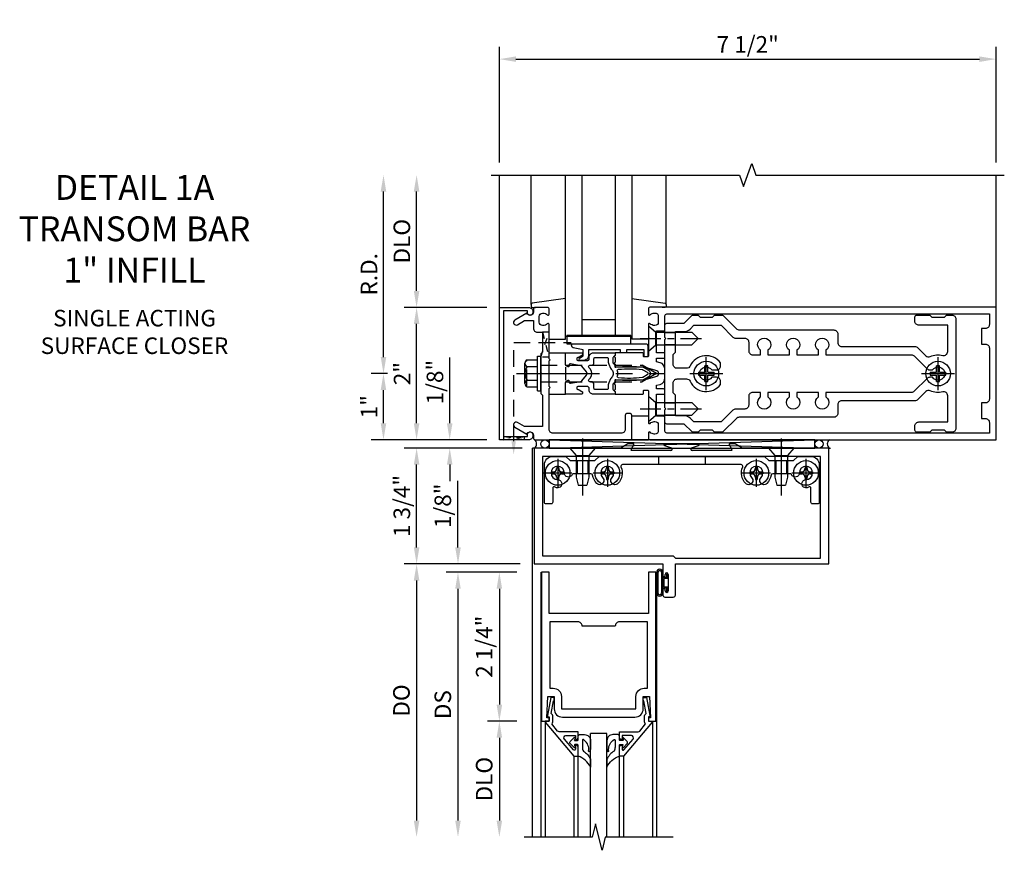
# Model space of a CAD drawing. Units: inches. Extents: x 0 to 177, y 0 to 113.
# Drawn here: x 36 to 51, y 93 to 106 of the extents above; entities that cross this region are included whole.
import ezdxf

# ---------------------------------------------------------------- set-up
doc = ezdxf.new("R2010")
doc.units = ezdxf.units.IN
doc.header["$MEASUREMENT"] = 0
doc.linetypes.add('CENTER', pattern=[2, 1.25, -0.25, 0.25, -0.25])
doc.linetypes.add('HIDDEN', pattern=[0.375, 0.25, -0.125])
doc.layers.get('0').update_dxf_attribs({"color": 4})
for name, color, linetype in [('CENTER', 1, 'CENTER'), ('DIME', 2, 'Continuous'), ('HIDDEN', 3, 'HIDDEN'), ('TEXT', 3, 'Continuous')]:
    doc.layers.add(name, color=color, linetype=linetype)
doc.styles.get("Standard").update_dxf_attribs({"font": 'arial.ttf'})
doc.dimstyles.new('EXT_ON-OFF', dxfattribs={"dimscale": 2, "dimtxt": 0.125, "dimasz": 0.125, "dimexe": 0.09, "dimexo": 0.1875, "dimgap": 0.05, "dimtad": 3, "dimdec": 5, "dimzin": 3, "dimdsep": 46, "dimlunit": 5, "dimtxsty": 'Standard', "dimcen": 0, "dimse2": 1, "dimadec": 0, "dimazin": 0, "dimtfac": 1, "dimtdec": 4, "dimtofl": 0, "dimtmove": 0, "dimatfit": 0, "dimfxl": 1, "dimfrac": 2, "dimtolj": 1, "dimtzin": 3, "dimarcsym": 0})
doc.dimstyles.new('EXT_ON-ON', dxfattribs={"dimscale": 2, "dimtxt": 0.125, "dimasz": 0.125, "dimexe": 0.09, "dimexo": 0.1875, "dimgap": 0.05, "dimtad": 3, "dimdec": 5, "dimzin": 3, "dimdsep": 46, "dimlunit": 5, "dimtxsty": 'Standard', "dimcen": 0, "dimadec": 0, "dimazin": 0, "dimtfac": 1, "dimtdec": 4, "dimtofl": 0, "dimtmove": 0, "dimatfit": 0, "dimfxl": 1, "dimfrac": 2, "dimtolj": 1, "dimtzin": 3, "dimarcsym": 0})
doc.dimstyles.get("Standard").update_dxf_attribs({"dimtxt": 0.25, "dimasz": 0.25, "dimexe": 0.188, "dimexo": 0.188, "dimgap": 0.094, "dimtad": 1, "dimdec": 5, "dimzin": 0, "dimdsep": 46, "dimlunit": 4, "dimtxsty": 'Standard', "dimcen": 0.0625, "dimclrd": 256, "dimclre": 256, "dimclrt": 256, "dimadec": 1, "dimazin": 2, "dimtfac": 1, "dimtdec": 5, "dimtofl": 0, "dimtmove": 0, "dimatfit": 3, "dimfxl": 1, "dimfrac": 2, "dimtolj": 1, "dimtzin": 0, "dimlwd": -1, "dimlwe": -1, "dimarcsym": 0})

# ---------------------------------------------------------------- blocks, each defined once
blk = doc.blocks.new('*D51')
at = {"layer": 'DIME', "transparency": 16777216}
for p, q in [((41.87, 100.406), (41.87, 102.906)), ((41.933, 100.156), (41.682, 100.156))]:
    blk.add_line(p, q, dxfattribs=at)
for points in [[(41.828, 102.906), (41.912, 102.906), (41.87, 103.156)], [(41.828, 100.406), (41.912, 100.406), (41.87, 100.156)]]:
    blk.add_solid(points, dxfattribs=at)
at = {"layer": 'DIME', "transparency": 16777216, "insert": (41.651, 101.656), "char_height": 0.25, "attachment_point": 5, "rotation": 90}
blk.add_mtext('\\A1;R.D.', dxfattribs=at)
blk = doc.blocks.new('*D52')
at = {"layer": 'DIME', "transparency": 16777216}
for p, q in [((42.37, 101.406), (42.37, 102.906)), ((43.432, 101.156), (42.182, 101.156))]:
    blk.add_line(p, q, dxfattribs=at)
for points in [[(42.328, 102.906), (42.412, 102.906), (42.37, 103.156)], [(42.328, 101.406), (42.412, 101.406), (42.37, 101.156)]]:
    blk.add_solid(points, dxfattribs=at)
at = {"layer": 'DIME', "transparency": 16777216, "insert": (42.147, 102.156), "char_height": 0.25, "attachment_point": 5, "rotation": 90}
blk.add_mtext('\\A1;DLO', dxfattribs=at)
blk = doc.blocks.new('*D53')
at = {"layer": 'DIME', "transparency": 16777216}
for p, q in [((43.432, 101.156), (42.182, 101.156)), ((42.37, 99.406), (42.37, 100.906)), ((43.432, 99.156), (42.182, 99.156))]:
    blk.add_line(p, q, dxfattribs=at)
for points in [[(42.328, 100.906), (42.412, 100.906), (42.37, 101.156)], [(42.328, 99.406), (42.412, 99.406), (42.37, 99.156)]]:
    blk.add_solid(points, dxfattribs=at)
at = {"layer": 'DIME', "transparency": 16777216, "insert": (42.151, 100.156), "char_height": 0.25, "attachment_point": 5, "rotation": 90}
blk.add_mtext('\\A1;2"', dxfattribs=at)
blk = doc.blocks.new('*D54')
at = {"layer": 'DIME', "transparency": 16777216}
for p, q in [((43.62, 103.344), (43.62, 105.094)), ((51.12, 103.344), (51.12, 105.094)), ((43.87, 104.906), (50.87, 104.906))]:
    blk.add_line(p, q, dxfattribs=at)
for points in [[(43.87, 104.947), (43.87, 104.864), (43.62, 104.906)], [(50.87, 104.947), (50.87, 104.864), (51.12, 104.906)]]:
    blk.add_solid(points, dxfattribs=at)
at = {"layer": 'DIME', "transparency": 16777216, "insert": (47.37, 105.129), "char_height": 0.25, "attachment_point": 5}
blk.add_mtext('\\A1;7 1/2"', dxfattribs=at)
blk = doc.blocks.new('B162310-M')
for p, q in [((-0.313, -0.25), (-0.313, 0)), ((0.313, 0), (0.313, -0.25))]:
    blk.add_line(p, q)
at = {"ltscale": 0.25}
blk.add_line((-0.1, 0), (0.1, 0), dxfattribs=at)
blk = doc.blocks.new('B027850-M')
blk.add_line((-0.3, 0.15), (-0.3, 0.4))
blk.add_lwpolyline([(0.314, 0.4), (0.242, -0.103, -0.373552), (0.223, -0.12), (0.2, -0.12, -0.414214), (0.18, -0.1), (0.18, -0.056)], format="xyb")
blk = doc.blocks.new('B178305')
blk.add_lwpolyline([(-0.235, -0.21), (-0.25, -0.225), (-0.25, -0.454), (-0.265, -0.469), (-0.25, -0.484), (-0.25, -0.742, -0.669376), (-0.276, -0.753, 0.199773), (-0.339, -0.726), (-0.35, -0.726, 0.414214), (-0.4, -0.776), (-0.4, -0.864, 0.414214), (-0.35, -0.914), (-0.339, -0.914, 0.199773), (-0.276, -0.887, -0.669376), (-0.25, -0.898), (-0.25, -0.98, -0.414214), (-0.27, -1), (-0.456, -1, -0.414214), (-0.486, -0.97), (-0.486, -0.93, 0.84909), (-0.583, -0.914), (-0.766, -0.809, -1), (-0.726, -0.739), (-0.621, -0.8), (-0.486, -0.8), (-0.486, -0.686, -0.414214), (-0.426, -0.626), (-0.35, -0.626), (-0.35, -0.325), (-0.375, -0.3), (-0.375, -0.015), (-0.36, 0), (-0.375, 0.015), (-0.375, 0.3), (-0.35, 0.325), (-0.35, 0.8), (-0.621, 0.8), (-0.726, 0.739, -1), (-0.766, 0.809), (-0.583, 0.914, 0.84909), (-0.486, 0.93), (-0.486, 0.97, -0.414214), (-0.456, 1), (1, 1), (1, 0.63, -0.414214), (0.97, 0.6), (0.93, 0.6, -0.414214), (0.9, 0.63), (0.9, 0.84, 0.414214), (0.84, 0.9), (-0.19, 0.9, 0.414214), (-0.25, 0.84), (-0.25, 0.225), (-0.235, 0.21), (-0.25, 0.195), (-0.25, -0.195)], format="xyb", close=True)
blk = doc.blocks.new('B128930')
for p, q in [((0, 0.192), (0.112, 0.095)), ((0, 0.192), (0, -0.192)), ((0.112, 0.095), (0.655, 0.095)), ((0.112, -0.095), (0.112, 0.095)), ((0.75, 0), (0.655, 0.095)), ((0, -0.192), (0.112, -0.095)), ((0.112, -0.095), (0.655, -0.095)), ((0.75, 0), (0.655, -0.095))]:
    blk.add_line(p, q)
at = {"layer": 'CENTER', "ltscale": 0.25}
blk.add_line((-0.125, 0), (0.875, 0), dxfattribs=at)
blk = doc.blocks.new('B128570H')
at = {"color": 1, "linetype": 'CENTER'}
for p, q in [((0, -0.25), (0, 0.25)), ((-0.25, 0), (0.25, 0))]:
    blk.add_line(p, q, dxfattribs=at)
for p, q in [((-0.118, 0.023), (-0.023, 0.023)), ((-0.023, 0.023), (-0.023, 0.118)), ((0.023, 0.023), (0.023, 0.118)), ((0.023, 0.023), (0.118, 0.023)), ((-0.118, -0.023), (-0.023, -0.023)), ((-0.023, -0.118), (-0.023, -0.023)), ((0.023, -0.118), (0.023, -0.023)), ((0.023, -0.023), (0.118, -0.023))]:
    blk.add_line(p, q)
blk.add_circle((0, 0), 0.186)
for start, end in [(168.9499, 191.0501), (78.9499, 101.0501), (348.9499, 11.0501), (258.9499, 281.0501)]:
    blk.add_arc((0, 0), 0.12, start, end)
blk = doc.blocks.new('B027857-M')
for p, q in [((-0.18, 0.4), (-0.18, 0.15)), ((0.18, 0.15), (0.18, 0.4))]:
    blk.add_line(p, q)
blk = doc.blocks.new('B027078')
for p, q in [((-0.174, 0.156), (-0.174, -0.156)), ((-0.154, 0.156), (-0.154, -0.156)), ((-0.1, 0.156), (-0.1, -0.156)), ((-0.08, 0.156), (-0.08, -0.156)), ((-0.021, 0.077), (-0.08, 0.077)), ((-0.062, -0.062), (-0.062, 0.062)), ((-0.006, 0.062), (-0.062, 0.062)), ((-0.021, 0.077), (-0.021, 0.135)), ((-0.006, 0.135), (-0.021, 0.135)), ((-0.006, 0.062), (-0.006, 0.135)), ((-0.08, -0.077), (-0.021, -0.077)), ((-0.062, -0.062), (-0.006, -0.062)), ((-0.021, -0.135), (-0.021, -0.077)), ((-0.021, -0.135), (-0.006, -0.135)), ((-0.006, -0.135), (-0.006, -0.062))]:
    blk.add_line(p, q)
for centre, radius, start, end in [((-0.127, 0.156), 0.047, 0, 180), ((-0.127, 0.156), 0.027, 0, 180), ((-0.127, -0.156), 0.047, 180, 0), ((-0.127, -0.156), 0.027, 180, 0)]:
    blk.add_arc(centre, radius, start, end)
blk = doc.blocks.new('*D55')
at = {"layer": 'DIME', "transparency": 16777216}
for p, q in [((43.963, 99.031), (42.182, 99.031)), ((42.37, 97.531), (42.37, 98.781)), ((43.932, 97.281), (42.182, 97.281))]:
    blk.add_line(p, q, dxfattribs=at)
for points in [[(42.328, 98.781), (42.412, 98.781), (42.37, 99.031)], [(42.328, 97.531), (42.412, 97.531), (42.37, 97.281)]]:
    blk.add_solid(points, dxfattribs=at)
at = {"layer": 'DIME', "transparency": 16777216, "insert": (42.147, 98.156), "char_height": 0.25, "attachment_point": 5, "rotation": 90}
blk.add_mtext('\\A1;1 3/4"', dxfattribs=at)
blk = doc.blocks.new('*D56')
at = {"layer": 'DIME', "transparency": 16777216}
for p, q in [((42.87, 99.406), (42.87, 100.399)), ((43.432, 99.156), (42.682, 99.156)), ((43.963, 99.031), (42.682, 99.031)), ((42.87, 98.781), (42.87, 98.531))]:
    blk.add_line(p, q, dxfattribs=at)
for points in [[(42.828, 99.406), (42.912, 99.406), (42.87, 99.156)], [(42.828, 98.781), (42.912, 98.781), (42.87, 99.031)]]:
    blk.add_solid(points, dxfattribs=at)
at = {"layer": 'DIME', "transparency": 16777216, "insert": (42.647, 100.027), "char_height": 0.25, "attachment_point": 5, "rotation": 90}
blk.add_mtext('\\A1;1/8"', dxfattribs=at)
blk = doc.blocks.new('B028400')
for p, q in [((-0.099, 0.015), (-0.099, -0.015)), ((-0.099, 0.015), (-0.065, 0.015)), ((-0.015, 0.099), (0.015, 0.099)), ((-0.015, 0.099), (-0.015, 0.065)), ((0.015, 0.099), (0.015, 0.065)), ((0.065, 0.015), (0.099, 0.015)), ((0.099, 0.015), (0.099, -0.015)), ((-0.099, -0.015), (-0.065, -0.015)), ((-0.015, -0.065), (-0.015, -0.099)), ((-0.015, -0.099), (0.015, -0.099)), ((0.015, -0.065), (0.015, -0.099)), ((0.065, -0.015), (0.099, -0.015))]:
    blk.add_line(p, q)
blk.add_circle((0, 0), 0.186)
for centre, start, end in [((-0.065, 0.065), 270, 0), ((0.065, 0.065), 180, 270), ((-0.065, -0.065), 0, 89.9999), ((0.065, -0.065), 90, 180)]:
    blk.add_arc(centre, 0.0498, start, end)
at = {"layer": 'CENTER'}
for p, q in [((0, 0.212), (0, -0.212)), ((-0.212, 0), (0.212, 0))]:
    blk.add_line(p, q, dxfattribs=at)
blk = doc.blocks.new('B450103')
blk.add_lwpolyline([(1.035, 1.304, -1), (0.947, 1.216, -0.16036), (0.884, 1.342, 0.371345), (0.859, 1.363), (0.598, 1.363, 0.290941), (0.575, 1.349, -0.801439), (0.456, 1.375, 2.411388), (0.356, 1.275, -1.36003), (0.32, 1.161, 0.605279), (0.281, 1.141), (0.281, 0.932, -0.414214), (0.256, 0.907), (0.181, 0.907, -0.414214), (0.156, 0.932), (0.156, 1.5, -0.414214), (0.281, 1.625), (0.481, 1.625), (0.543, 1.563), (0.919, 1.563), (0.981, 1.625), (3.481, 1.625), (3.543, 1.563), (3.919, 1.563), (3.981, 1.625), (4.181, 1.625, -0.414214), (4.306, 1.5), (4.306, 0.932, -0.414214), (4.281, 0.907), (4.206, 0.907, -0.414214), (4.181, 0.932), (4.181, 1.141, 0.605279), (4.142, 1.161, -1.36003), (4.106, 1.275, 2.411388), (4.006, 1.375, -0.801439), (3.887, 1.349, 0.290941), (3.865, 1.363), (3.603, 1.363, 0.371345), (3.579, 1.342, -0.16036), (3.515, 1.216, -1), (3.427, 1.304, 2.411388), (3.285, 1.304, -1), (3.197, 1.216, -0.308265), (3.15, 1.465, 0.540575), (3.127, 1.5), (1.335, 1.5, 0.540575), (1.312, 1.465, -0.308265), (1.265, 1.216, -1), (1.177, 1.304, 2.411388)], format="xyb", close=True)
at = {"layer": 'HIDDEN'}
for p, q in [((0.649, 1.563), (0.649, 1.363)), ((0.814, 1.563), (0.814, 1.363)), ((1.88, 1.625), (1.88, 1.5)), ((2.583, 1.625), (2.583, 1.5)), ((3.649, 1.563), (3.649, 1.363)), ((3.814, 1.563), (3.814, 1.363))]:
    blk.add_line(p, q, dxfattribs=at)
blk = doc.blocks.new('128345')
for p, q in [((0, 0.192), (0.112, 0.095)), ((0, 0.192), (0, -0.192)), ((0.112, 0.095), (0.437, 0.095)), ((0.112, -0.095), (0.112, 0.095)), ((0.437, 0.095), (0.562, 0.065)), ((0.562, -0.065), (0.562, 0.065)), ((0, -0.192), (0.112, -0.095)), ((0.112, -0.095), (0.437, -0.095)), ((0.437, -0.095), (0.562, -0.065))]:
    blk.add_line(p, q)
at = {"layer": 'CENTER'}
blk.add_line((-0.144, 0), (0.718, 0), dxfattribs=at)
blk = doc.blocks.new('B450506')
at = {"rotation": 270}
for p in [(0.731, 1.75), (3.731, 1.75)]:
    blk.add_blockref('128345', p, dxfattribs=at)
for name, p in [('B028400', (0.356, 1.375)), ('B450103', (0, 0)), ('B028400', (1.106, 1.375)), ('B028400', (3.356, 1.375)), ('B028400', (4.106, 1.375))]:
    blk.add_blockref(name, p)
blk = doc.blocks.new('B450020')
for p, q in [((1.417, 1.813), (1.308, 1.75)), ((1.503, 1.813), (1.417, 1.813)), ((1.464, 1.731), (1.507, 1.806)), ((1.967, 1.79), (2.074, 1.755)), ((2.48, 1.813), (1.971, 1.813)), ((2.481, 1.813), (1.972, 1.813)), ((2.378, 1.755), (2.485, 1.79)), ((2.945, 1.806), (2.988, 1.731)), ((3.035, 1.813), (2.949, 1.813)), ((3.144, 1.75), (3.035, 1.813)), ((1.308, 1.75), (0, 1.75)), ((0, 1.75), (0, 0)), ((2.067, 1.716), (1.473, 1.716)), ((2.979, 1.716), (2.385, 1.716)), ((4.452, 1.75), (3.144, 1.75)), ((4.452, 0), (4.452, 1.75)), ((0.125, 1.625), (0.125, 0.125)), ((4.327, 1.625), (0.125, 1.625)), ((4.327, 0.09), (4.327, 1.625)), ((0, 0), (1.945, 0)), ((0.125, 0.125), (2.098, 0.125)), ((1.945, 0), (1.945, -0.175)), ((2.098, 0.125), (2.133, 0.09)), ((2.133, 0.09), (4.327, 0.09)), ((2.133, -0.469), (2.133, 0)), ((2.133, 0), (4.452, 0)), ((1.979, -0.175), (1.979, -0.157)), ((2.025, -0.157), (2.025, -0.407)), ((1.945, -0.389), (1.945, -0.469)), ((1.979, -0.407), (1.979, -0.389)), ((1.976, -0.5), (2.102, -0.5))]:
    blk.add_line(p, q)
for centre, radius, start, end in [((1.503, 1.808), 0.005, 330, 90), ((1.971, 1.801), 0.012, 90, 252), ((2.481, 1.801), 0.012, 288, 90), ((2.949, 1.808), 0.005, 90, 210), ((1.473, 1.726), 0.01, 150, 270), ((2.067, 1.736), 0.02, 270, 72), ((2.385, 1.736), 0.02, 108, 270), ((2.979, 1.726), 0.01, 270, 30), ((2.002, -0.157), 0.023, 0, 180), ((1.962, -0.175), 0.017, 180, 0), ((1.962, -0.389), 0.017, 0, 180), ((2.002, -0.407), 0.023, 180, 0), ((1.976, -0.469), 0.031, 180, 270), ((2.102, -0.469), 0.031, 270, 360)]:
    blk.add_arc(centre, radius, start, end)
blk = doc.blocks.new('*D57')
at = {"layer": 'DIME', "ltscale": 0.25, "transparency": 16777216}
for p, q in [((41.933, 100.156), (41.682, 100.156)), ((41.87, 99.406), (41.87, 99.906)), ((43.432, 99.156), (41.682, 99.156))]:
    blk.add_line(p, q, dxfattribs=at)
for points in [[(41.828, 99.906), (41.912, 99.906), (41.87, 100.156)], [(41.828, 99.406), (41.912, 99.406), (41.87, 99.156)]]:
    blk.add_solid(points, dxfattribs=at)
at = {"layer": 'DIME', "ltscale": 0.25, "transparency": 16777216, "insert": (41.651, 99.656), "char_height": 0.25, "attachment_point": 5, "rotation": 90}
blk.add_mtext('\\A1;1"', dxfattribs=at)
blk = doc.blocks.new('*D80')
at = {"layer": 'DIME', "color": 0, "lineweight": -2, "transparency": 16777216}
for p, q in [((-1.125, 0.25), (-1.125, 1.255)), ((-0.375, 0), (-1.305, 0)), ((-0.237, -0.125), (-1.305, -0.125)), ((-1.125, -0.375), (-1.125, -0.625))]:
    blk.add_line(p, q, dxfattribs=at)
at = {"layer": 'DIME', "color": 0, "transparency": 16777216}
for points in [[(-1.167, 0.25), (-1.083, 0.25), (-1.125, 0)], [(-1.167, -0.375), (-1.083, -0.375), (-1.125, -0.125)]]:
    blk.add_solid(points, dxfattribs=at)
at = {"layer": 'DIME', "color": 0, "transparency": 16777216, "insert": (-1.354, 0.878), "char_height": 0.25, "attachment_point": 5, "rotation": 90}
blk.add_mtext('\\A1;1/8"', dxfattribs=at)
blk = doc.blocks.new('*D81')
at = {"layer": 'DIME', "color": 0, "lineweight": -2, "transparency": 16777216}
for p, q in [((-0.237, -2.375), (-0.68, -2.375)), ((-0.5, -2.625), (-0.5, -3.875))]:
    blk.add_line(p, q, dxfattribs=at)
at = {"layer": 'DIME', "color": 0, "transparency": 16777216}
for points in [[(-0.542, -2.625), (-0.458, -2.625), (-0.5, -2.375)], [(-0.542, -3.875), (-0.458, -3.875), (-0.5, -4.125)]]:
    blk.add_solid(points, dxfattribs=at)
at = {"layer": 'DIME', "color": 0, "transparency": 16777216, "insert": (-0.729, -3.25), "char_height": 0.25, "attachment_point": 5, "rotation": 90}
blk.add_mtext('\\A1;DLO', dxfattribs=at)
blk = doc.blocks.new('*D82')
at = {"layer": 'DIME', "color": 0, "lineweight": -2, "transparency": 16777216}
for p, q in [((-0.237, -0.125), (-0.68, -0.125)), ((-0.5, -0.375), (-0.5, -2.125)), ((-0.237, -2.375), (-0.68, -2.375))]:
    blk.add_line(p, q, dxfattribs=at)
at = {"layer": 'DIME', "color": 0, "transparency": 16777216}
for points in [[(-0.542, -0.375), (-0.458, -0.375), (-0.5, -0.125)], [(-0.542, -2.125), (-0.458, -2.125), (-0.5, -2.375)]]:
    blk.add_solid(points, dxfattribs=at)
at = {"layer": 'DIME', "color": 0, "transparency": 16777216, "insert": (-0.729, -1.25), "char_height": 0.25, "attachment_point": 5, "rotation": 90}
blk.add_mtext('\\A1;2 1/4"', dxfattribs=at)
blk = doc.blocks.new('*D83')
at = {"layer": 'DIME', "color": 0, "lineweight": -2, "transparency": 16777216}
for p, q in [((-0.237, -0.125), (-1.305, -0.125)), ((-1.125, -0.375), (-1.125, -3.875))]:
    blk.add_line(p, q, dxfattribs=at)
at = {"layer": 'DIME', "color": 0, "transparency": 16777216}
for points in [[(-1.167, -0.375), (-1.083, -0.375), (-1.125, -0.125)], [(-1.167, -3.875), (-1.083, -3.875), (-1.125, -4.125)]]:
    blk.add_solid(points, dxfattribs=at)
at = {"layer": 'DIME', "color": 0, "transparency": 16777216, "insert": (-1.354, -2.125), "char_height": 0.25, "attachment_point": 5, "rotation": 90}
blk.add_mtext('\\A1;DS', dxfattribs=at)
blk = doc.blocks.new('*D84')
at = {"layer": 'DIME', "color": 0, "lineweight": -2, "transparency": 16777216}
for p, q in [((-0.375, 0), (-1.93, 0)), ((-1.75, -0.25), (-1.75, -3.875))]:
    blk.add_line(p, q, dxfattribs=at)
at = {"layer": 'DIME', "color": 0, "transparency": 16777216}
for points in [[(-1.792, -0.25), (-1.708, -0.25), (-1.75, 0)], [(-1.792, -3.875), (-1.708, -3.875), (-1.75, -4.125)]]:
    blk.add_solid(points, dxfattribs=at)
at = {"layer": 'DIME', "color": 0, "transparency": 16777216, "insert": (-1.979, -2.062), "char_height": 0.25, "attachment_point": 5, "rotation": 90}
blk.add_mtext('\\A1;DO', dxfattribs=at)
blk = doc.blocks.new('B200020')
for points in [[(1.75, -0.75), (0.25, -0.75), (0.25, -0.125), (0.138, -0.125), (0.138, -2.375), (0.25, -2.375), (0.25, -2.325), (0.218, -2.325), (0.234, -2.001), (0.328, -2.001), (0.328, -2.188, 0.414214), (0.453, -2.313), (1.547, -2.313, 0.414214), (1.672, -2.188), (1.672, -2.001), (1.766, -2.001), (1.782, -2.325), (1.75, -2.325), (1.75, -2.375), (1.862, -2.375), (1.862, -0.125), (1.75, -0.125)], [(1.25, -0.937), (0.75, -0.937, 0.414214), (0.688, -0.875), (0.263, -0.875), (0.263, -1.876), (0.312, -1.876, -0.414214), (0.437, -2.001), (0.437, -2.188), (1.563, -2.188), (1.563, -2.001, -0.414214), (1.688, -1.876), (1.737, -1.876), (1.737, -0.875), (1.312, -0.875, 0.414214)]]:
    blk.add_lwpolyline(points, format="xyb", close=True)
blk = doc.blocks.new('B200041')
blk.add_lwpolyline([(0.068, -0.306), (0.07, -0.306, -0.414214), (0.078, -0.314), (0.078, -0.348, -0.414214), (0.07, -0.356), (0.026, -0.356), (-0.023, -0.084), (-0.023, -0.064), (0, -0.067), (0, 0), (-0.053, 0, -0.63707), (-0.059, 0.013), (0.375, 0.53), (0.438, 0.53), (0.438, 0.393, -0.414214), (0.406, 0.361), (0.398, 0.361), (0.398, 0.424, 0.700208), (0.37, 0.434), (0.232, 0.27, 0.63707), (0.256, 0.217), (0.398, 0.217), (0.398, 0.277), (0.406, 0.277, -0.414214), (0.438, 0.245), (0.438, 0.159), (0.154, 0.159, 0.221695), (0.13, 0.148), (0.041, 0.041, -0.202003), (0.058, 0), (0.058, -0.068, -0.243549), (0.033, -0.115)], format="xyb", close=True)
blk = doc.blocks.new('B027563-M5')
blk.add_lwpolyline([(0.237, -0.033), (0.237, 0.073, -0.122769), (0.252, 0.132, 0.135651), (0.36, 0.257), (0.36, 0.377, -0.214709), (0.172, 0.211), (0.172, 0.044, -0.427379), (0.162, 0.034), (0.126, 0.034, -0.601007), (0.118, 0.049), (0.129, 0.069, 0.919964), (0.112, 0.08), (0.053, 0.018, 0.417539), (0.053, -0.01), (0.113, -0.073, 0.902954), (0.129, -0.061), (0.117, -0.041, -0.588539), (0.126, -0.026), (0.162, -0.026, -0.437855), (0.172, -0.037), (0.172, -0.095, 0.414168), (0.192, -0.115), (0.27, -0.115, 0.415817), (0.36, -0.025), (0.359, 0.077, 0.075933), (0.352, 0.134, 0.99043), (0.332, 0.132), (0.334, 0.108, -0.262094), (0.252, -0.042, -0.564899), (0.237, -0.033, -0.564899)], format="xyb")
blk = doc.blocks.new('S200GT01')
for p, q in [((-0.061, -0.008), (-0.061, -1.75)), ((1.561, -0.008), (1.561, -1.75)), ((0.625, -1.75), (0.625, -0.188)), ((0.875, -0.188), (0.625, -0.188)), ((0.875, -1.75), (0.875, -0.188)), ((0.375, -0.53), (0.375, -1.75)), ((0.438, -1.75), (0.438, -0.53)), ((1.062, -1.75), (1.062, -0.53)), ((1.125, -0.53), (1.125, -1.75))]:
    blk.add_line(p, q)
at = {"extrusion": (0, 0, -1), "zscale": -1, "rotation": 180}
for name, p in [('B200041', (0, 0)), ('B027563-M5', (-0.266, -0.318))]:
    blk.add_blockref(name, p, dxfattribs=at)
at = {"rotation": 180}
for name, p in [('B200041', (1.5, 0)), ('B027563-M5', (1.234, -0.318))]:
    blk.add_blockref(name, p, dxfattribs=at)
blk = doc.blocks.new('B178015')
for points in [[(1.631, -0.876, -0.198912), (1.609, -0.885), (1.5, -0.885), (1.47, -0.855), (1.28, -0.855), (1.25, -0.885), (1.177, -0.885, -0.198912), (1.156, -0.876), (1.041, -0.761), (0.78, -0.761, -0.414214), (0.75, -0.731), (0.75, -0.546), (0.765, -0.531), (0.75, -0.516), (0.75, 0.516), (0.765, 0.531), (0.75, 0.546), (0.75, 0.731, -0.414214), (0.78, 0.761), (1.041, 0.761), (1.156, 0.876, -0.198912), (1.177, 0.885), (1.25, 0.885), (1.28, 0.855), (1.47, 0.855), (1.5, 0.885), (1.609, 0.885, -0.198912), (1.631, 0.876), (1.829, 0.678, 0.198912), (1.872, 0.66), (3.3, 0.66, -0.414214), (3.36, 0.6), (3.36, 0.47, 0.414214), (3.42, 0.41), (4.524, 0.41, -0.198912), (4.567, 0.392), (4.688, 0.271, 0.314012), (4.756, 0.259, -0.171809), (4.945, 0.276, 0.489155), (5.02, 0.334), (5.02, 0.73), (4.585, 0.73, -0.414214), (4.525, 0.79), (4.525, 0.855, -0.414214), (4.555, 0.885), (4.75, 0.885), (4.78, 0.855), (4.97, 0.855), (5, 0.885), (5.085, 0.885, -0.414214), (5.145, 0.825), (5.145, -0.825, -0.414214), (5.085, -0.885), (5, -0.885), (4.97, -0.855), (4.78, -0.855), (4.75, -0.885), (4.555, -0.885, -0.414214), (4.525, -0.855), (4.525, -0.79, -0.414214), (4.585, -0.73), (5.02, -0.73), (5.02, -0.334, 0.489155), (4.945, -0.276, -0.171809), (4.756, -0.259, 0.314012), (4.688, -0.271), (4.567, -0.392, -0.198912), (4.524, -0.41), (3.42, -0.41, 0.414214), (3.36, -0.47), (3.36, -0.6, -0.414214), (3.3, -0.66), (1.872, -0.66, 0.198912), (1.829, -0.678)], [(4.71, 0.073, 0.198912), (4.752, 0.055), (4.791, 0.055, -3.356627), (4.791, -0.055), (4.752, -0.055, 0.198912), (4.71, -0.073), (4.515, -0.267, -0.198912), (4.473, -0.285), (3.18, -0.285), (3.18, -0.353, -3.356627), (3.07, -0.353), (3.07, -0.285), (2.742, -0.285), (2.742, -0.353, -3.356627), (2.632, -0.353), (2.632, -0.285), (2.305, -0.285), (2.305, -0.353, -3.356627), (2.195, -0.353), (2.195, -0.285), (2.075, -0.285, 0.414214), (2.015, -0.345), (2.015, -0.475, -0.414214), (1.955, -0.535), (1.82, -0.535, 0.198912), (1.777, -0.553), (1.6, -0.73), (1.187, -0.73), (1.13, -0.673, 0.198912), (1.041, -0.636), (0.91, -0.636), (0.91, -0.325), (0.875, -0.29), (0.875, -0.14, -0.414214), (0.935, -0.08), (1.076, -0.08, -0.290987), (1.131, -0.115, 0.563903), (1.59, -0.163), (1.59, -0.115, 0.414214), (1.53, -0.055), (1.459, -0.055, -3.356627), (1.459, 0.055), (1.53, 0.055, 0.414214), (1.59, 0.115), (1.59, 0.163, 0.563903), (1.131, 0.115, -0.290987), (1.076, 0.08), (0.935, 0.08, -0.414214), (0.875, 0.14), (0.875, 0.29), (0.91, 0.325), (0.91, 0.636), (1.041, 0.636, 0.198912), (1.13, 0.673), (1.187, 0.73), (1.6, 0.73), (1.777, 0.553, 0.198912), (1.82, 0.535), (1.955, 0.535, -0.414214), (2.015, 0.475), (2.015, 0.345, 0.414214), (2.075, 0.285), (2.195, 0.285), (2.195, 0.353, -3.356627), (2.305, 0.353), (2.305, 0.285), (2.632, 0.285), (2.632, 0.353, -3.356627), (2.742, 0.353), (2.742, 0.285), (3.07, 0.285), (3.07, 0.353, -3.356627), (3.18, 0.353), (3.18, 0.285), (4.473, 0.285, -0.198912), (4.515, 0.267)]]:
    blk.add_lwpolyline(points, format="xyb", close=True)
blk = doc.blocks.new('B178304')
at = {"layer": 'HIDDEN'}
for p, q in [((1.5, 0.62225), (1.66, 0.62225)), ((1.5, 0.44025), (1.66, 0.44025)), ((1.5, -0.44025), (1.66, -0.44025)), ((1.5, -0.62225), (1.66, -0.62225))]:
    blk.add_line(p, q, dxfattribs=at)
blk.add_blockref('B178015', (0.75, 0))
blk = doc.blocks.new('B178006')
blk.add_lwpolyline([(-0.95, -0.94), (0.95, -0.94), (0.95, -0.576), (0.92, -0.576, -1), (0.92, -0.496), (0.94, -0.496, -0.414214), (1, -0.556), (1, -1), (-1, -1), (-1, -0.556, -0.414214), (-0.94, -0.496), (-0.92, -0.496, -1), (-0.92, -0.576), (-0.95, -0.576)], format="xyb", close=True)
blk = doc.blocks.new('B128960')
for p, q in [((-0.24, -0.153), (-0.24, 0.156)), ((-0.205, 0.206), (-0.05, 0.206)), ((-0.05, -0.26), (-0.05, 0.26)), ((-0.05, 0.26), (0, 0.26)), ((0, -0.26), (0, 0.26)), ((-0.205, 0.105), (-0.05, 0.105)), ((-0.205, -0.101), (-0.05, -0.101)), ((-0.205, -0.203), (-0.05, -0.203)), ((-0.05, -0.26), (0, -0.26))]:
    blk.add_line(p, q)
for centre, radius, start, end in [((-0.186, 0.155), 0.0543, 110.9107, 249.0893), ((-0.071, 0.002), 0.169, 142.5556, 217.4444), ((-0.186, -0.152), 0.0543, 110.9107, 249.0893)]:
    blk.add_arc(centre, radius, start, end)
at = {"layer": 'CENTER'}
blk.add_line((-0.365, 0), (1.875, 0), dxfattribs=at)
at = {"layer": 'HIDDEN'}
for p, q in [((-0.228, 0.19), (-0.209, 0.19)), ((-0.209, -0.187), (-0.209, 0.19)), ((0, 0.125), (1.533, 0.125)), ((1.75, 0), (1.533, 0.125)), ((1.75, 0), (1.533, -0.125)), ((0, -0.125), (1.533, -0.125)), ((-0.228, -0.187), (-0.209, -0.187))]:
    blk.add_line(p, q, dxfattribs=at)
blk = doc.blocks.new('B171300')
for points in [[(0.75, 0.285, -0.198912), (0.747, 0.277), (0.721, 0.251, 0.198912), (0.715, 0.237), (0.715, 0.163, 0.198912), (0.721, 0.149), (0.741, 0.129, -0.198912), (0.744, 0.121), (0.744, 0.106, 0.453546), (0.757, 0.094, -0.066292), (1.173, 0.094), (1.251, 0.05, -0.57735), (1.251, -0.05), (1.173, -0.094, -0.066292), (0.757, -0.094, 0.453546), (0.744, -0.106), (0.744, -0.121, -0.198912), (0.741, -0.129), (0.721, -0.149, 0.198912), (0.715, -0.163), (0.715, -0.237, 0.198912), (0.721, -0.251), (0.747, -0.277, -0.198912), (0.75, -0.285), (0.75, -0.301, -0.414214), (0.738, -0.313), (0.42, -0.313, -0.414214), (0.357, -0.25), (0.357, -0.226, 0.414214), (0.326, -0.195), (0.19, -0.195, 0.414214), (0.17, -0.215), (0.17, -0.223, 0.414214), (0.19, -0.243), (0.193, -0.243, -0.131652), (0.203, -0.246), (0.247, -0.271, -0.267949), (0.257, -0.288), (0.257, -0.293, -0.414214), (0.237, -0.313), (0.012, -0.313, -0.414214), (0, -0.301), (0, -0.133, -0.267949), (0.01, -0.116), (0.038, -0.1, -0.57735), (0.05, -0.106), (0.05, -0.127, 0.466308), (0.073, -0.146), (0.232, -0.118, 0.176327), (0.243, -0.112), (0.316, -0.025, 0.36397), (0.316, 0.025), (0.243, 0.112, 0.176327), (0.232, 0.118), (0.073, 0.146, 0.466308), (0.05, 0.127), (0.05, 0.106, -0.57735), (0.038, 0.1), (0.01, 0.116, -0.267949), (0, 0.133), (0, 0.301, -0.414214), (0.012, 0.313), (0.237, 0.313, -0.414214), (0.257, 0.293), (0.257, 0.288, -0.267949), (0.247, 0.271), (0.203, 0.246, -0.131652), (0.193, 0.243), (0.19, 0.243, 0.414214), (0.17, 0.223), (0.17, 0.215, 0.414214), (0.19, 0.195), (0.326, 0.195, 0.414214), (0.357, 0.226), (0.357, 0.25, -0.414214), (0.42, 0.313), (0.738, 0.313, -0.414214), (0.75, 0.301)], [(0.624, 0.242, -0.414214), (0.644, 0.222), (0.644, 0.173, 0.109518), (0.652, 0.14), (0.679, 0.08, 0.092094), (0.696, 0.057, -0.424958), (0.696, -0.057, 0.092094), (0.679, -0.08), (0.652, -0.14, 0.109518), (0.644, -0.173), (0.644, -0.222, -0.414214), (0.624, -0.242), (0.448, -0.242, -0.414214), (0.428, -0.222), (0.428, -0.164, 0.414214), (0.388, -0.124), (0.367, -0.124, -0.63707), (0.352, -0.092), (0.37, -0.071, 0.36397), (0.37, 0.071), (0.352, 0.092, -0.63707), (0.367, 0.124), (0.388, 0.124, 0.414214), (0.428, 0.164), (0.428, 0.222, -0.414214), (0.448, 0.242)], [(0.799, 0.064, -0.058411), (1.158, 0.061, -0.099915), (1.165, 0.058), (1.233, 0.019, -0.57735), (1.233, -0.019), (1.165, -0.058, -0.099915), (1.158, -0.061, -0.058411), (0.799, -0.064, -0.506706), (0.783, -0.036, 0.20965), (0.783, 0.036, -0.506706)]]:
    blk.add_lwpolyline(points, format="xyb", close=True)
blk = doc.blocks.new('B178072')
for points in [[(-0.415, 0.5), (-0.263, 0.5, -0.414214), (-0.253, 0.49), (-0.253, 0.434, -0.414214), (-0.263, 0.424), (-0.303, 0.424, 0.414214), (-0.313, 0.414), (-0.313, 0), (-0.273, 0), (-0.258, -0.015), (-0.243, 0), (-0.17, 0), (-0.155, -0.015), (-0.14, 0), (-0.1, 0), (-0.1, 0.43), (-0.047, 0.628, -0.339454), (-0.018, 0.65), (0.018, 0.65, -0.339454), (0.047, 0.628), (0.1, 0.43), (0.1, 0), (0.14, 0), (0.155, -0.015), (0.17, 0), (0.243, 0), (0.258, -0.015), (0.273, 0), (0.313, 0), (0.313, 0.414, 0.414214), (0.303, 0.424), (0.263, 0.424, -0.414214), (0.253, 0.434), (0.253, 0.49, -0.414214), (0.263, 0.5), (0.403, 0.5), (0.516, 0.5), (0.531, 0.515), (0.546, 0.5), (0.742, 0.5, 0.669376), (0.753, 0.526, -0.199773), (0.726, 0.589), (0.726, 0.6, -0.414214), (0.776, 0.65), (0.864, 0.65, -0.414214), (0.914, 0.6), (0.914, 0.589, -0.199773), (0.887, 0.526, 0.669376), (0.898, 0.5), (0.98, 0.5, 0.414214), (1, 0.52), (1, 5.75), (-1, 5.75), (-1, 0.52, 0.414214), (-0.98, 0.5), (-0.898, 0.5, 0.669376), (-0.887, 0.526, -0.199773), (-0.914, 0.589), (-0.914, 0.6, -0.414214), (-0.864, 0.65), (-0.776, 0.65, -0.414214), (-0.726, 0.6), (-0.726, 0.589, -0.199773), (-0.753, 0.526, 0.669376), (-0.742, 0.5), (-0.546, 0.5), (-0.531, 0.515), (-0.516, 0.5)], [(-0.164, 0.676), (-0.177, 0.625), (-0.233, 0.625), (-0.233, 0.73, 0.414214), (-0.253, 0.75), (-0.293, 0.75, 0.414214), (-0.313, 0.73), (-0.313, 0.625), (-0.415, 0.625), (-0.645, 0.625), (-0.645, 0.73, 0.414214), (-0.665, 0.75), (-0.87, 0.75, -0.414214), (-0.9, 0.78), (-0.9, 5.65), (-0.74, 5.65, -0.414214), (-0.68, 5.59), (-0.68, 5.53), (-0.445, 5.53), (-0.445, 5.59, -0.414214), (-0.385, 5.65), (0.385, 5.65, -0.414214), (0.445, 5.59), (0.445, 5.53), (0.68, 5.53), (0.68, 5.59, -0.414214), (0.74, 5.65), (0.9, 5.65), (0.9, 0.78, -0.414214), (0.87, 0.75), (0.665, 0.75, 0.414214), (0.645, 0.73), (0.645, 0.625), (0.403, 0.625), (0.313, 0.625), (0.313, 0.73, 0.414214), (0.293, 0.75), (0.253, 0.75, 0.414214), (0.233, 0.73), (0.233, 0.625), (0.177, 0.625), (0.164, 0.676, 0.339454), (0.067, 0.75), (-0.067, 0.75, 0.339454)]]:
    blk.add_lwpolyline(points, format="xyb", close=True)
blk = doc.blocks.new('B179272')
blk.add_blockref('B178072', (0, 0.75))
at = {"rotation": 90}
blk.add_blockref('B171300', (0, 0), dxfattribs=at)
blk = doc.blocks.new('B171306')
blk.add_lwpolyline([(0.12, 0.45), (1.21, 0.45, -0.414214), (1.24, 0.42), (1.24, 0.263, -0.414214), (1.23, 0.253), (1.194, 0.253, -0.414214), (1.184, 0.263), (1.184, 0.36), (0.92, 0.36), (0.92, 0.323, -0.414214), (0.91, 0.313), (0.84, 0.313, -0.414214), (0.83, 0.323), (0.83, 0.36), (0.347, 0.36), (0.347, 0.276, -0.414214), (0.267, 0.196), (0.222, 0.196, -0.767327), (0.212, 0.233), (0.267, 0.265), (0.267, 0.36), (0.115, 0.39, -0.36397), (0.09, 0.419), (0.09, 0.42, -0.414214)], format="xyb", close=True)
blk = doc.blocks.new('B127105')
blk.add_lwpolyline([(0, 0.125), (0, 0), (0.969, 0), (0.969, 0.125)], close=True)
blk = doc.blocks.new('S200TR01KCADS')
for p, q in [((0.125, -0.125), (0.125, -4.125)), ((0.125, -0.125), (0.125, -1.306384)), ((1.875, -0.125), (1.875, -4.125))]:
    blk.add_line(p, q)
blk.add_lwpolyline([(2.125, -4.125), (1.1, -4.125), (1.05, -4.325), (0.95, -3.925), (0.9, -4.125), (-0.125, -4.125)])
for name, p in [('B200020', (0, 0)), ('S200GT01', (0.25, -2.375))]:
    blk.add_blockref(name, p)
at = {"layer": 'DIME'}
for base, p2, picture, middle in [((-1.125, 0), (0, 0), '*D80', (-1.354263, 0.877541)), ((-0.5, -2.375), (0.138, -2.375), '*D82', (-0.729263, -1.25))]:
    dim = blk.add_linear_dim(base=base, p1=(0.138, -0.125), p2=p2, angle=90, dimstyle='EXT_ON-ON', override={"dimpost": '"'}, dxfattribs=at)
    dim.commit()
    dim.dimension.update_dxf_attribs({"geometry": picture, "text_midpoint": middle})
for base, p1, text, picture, middle in [((-1.75, -4.125), (0, 0), 'DO', '*D84', (-1.979349, -2.0625)), ((-1.125, -4.125), (0.138, -0.125), 'DS', '*D83', (-1.354263, -2.125)), ((-0.5, -4.125), (0.138, -2.375), 'DLO', '*D81', (-0.729349, -3.25))]:
    dim = blk.add_linear_dim(base=base, p1=p1, p2=(0.125, -4.125), angle=90, text=text, dimstyle='EXT_ON-OFF', override={"dimpost": '"'}, dxfattribs=at)
    dim.commit()
    dim.dimension.update_dxf_attribs({"geometry": picture, "text_midpoint": middle})

msp = doc.modelspace()

# ---------------------------------------------------------------- linework, layer by layer
for p, q in [((43.620024, 101.155576), (43.620024, 103.155576)), ((44.100024, 101.198211), (44.100024, 103.155576)), ((44.620024, 100.675576), (44.620024, 103.155576)), ((44.870024, 100.718576), (44.870024, 103.155576)), ((45.370024, 103.155576), (45.370024, 100.718576)), ((45.620024, 103.155576), (45.620024, 100.675576)), ((46.140024, 101.198211), (46.140024, 103.155576)), ((45.370024, 100.968576), (44.870024, 100.968576)), ((45.620024, 100.718576), (44.620024, 100.718576)), ((44.370024, 99.030576), (48.383874, 99.155576)), ((44.370024, 99.155576), (48.383874, 99.030576))]:
    msp.add_line(p, q)
at = {"ltscale": 0.25}
for p, q in [((43.620024, 101.155576), (43.620024, 103.155576)), ((51.120024, 101.155576), (51.120024, 103.155576))]:
    msp.add_line(p, q, dxfattribs=at)
at = {"linetype": 'Continuous'}
for p, q in [((44.120024, 93.155576), (44.120024, 99.030576)), ((44.151274, 99.030576), (44.120024, 99.030576)), ((48.603274, 99.030576), (48.620024, 99.030576))]:
    msp.add_line(p, q, dxfattribs=at)
at = {"linetype": 'Continuous', "ltscale": 0.25}
msp.add_lwpolyline([(43.495024, 103.155576), (47.245024, 103.155576), (47.307524, 102.983859), (47.432524, 103.327293), (47.495024, 103.155576), (51.245024, 103.155576)], dxfattribs=at)
msp.add_lwpolyline([(44.370024, 99.155576), (44.370024, 99.030576), (48.383874, 99.030576), (48.383874, 99.155576)], close=True)
for centre in [(44.307524, 99.093076), (48.447024, 99.093076)]:
    msp.add_circle(centre, 0.0625)
for centre, start, end in [((44.104399, 99.093076), 306.8698976, 53.1301024), ((48.650149, 99.093076), 126.8698976, 233.1301024)]:
    msp.add_arc(centre, 0.078125, start, end)
at = {"layer": 'HIDDEN'}
for p, q in [((43.836024, 99.133053), (43.836024, 100.624576)), ((43.836024, 100.624576), (44.7055, 100.624576))]:
    msp.add_line(p, q, dxfattribs=at)
at = {"layer": 'HIDDEN', "ltscale": 0.25}
for points in [[(44.245024, 100.406076), (44.370024, 100.781076), (44.270024, 100.781076), (44.370024, 100.406076)], [(43.992024, 99.155576), (43.680024, 99.205576), (43.680024, 99.155576), (43.992024, 99.205576)]]:
    msp.add_lwpolyline(points, close=True, dxfattribs=at)
at = {"layer": 'HIDDEN'}
msp.add_solid([(43.869357, 99.133053), (43.80269, 99.133053), (43.836024, 98.933053)], dxfattribs=at)

# ---------------------------------------------------------------- block references
at = {"xscale": -1}
for name, p, rotation in [('B027850-M', (44.220024, 100.975576), 270), ('B178305', (44.620024, 100.155576), 180)]:
    msp.add_blockref(name, p, dxfattribs=dict(at, rotation=rotation))
for name, p, rotation in [('B027850-M', (46.020024, 100.975576), 90), ('B179272', (44.620024, 100.157061), 270), ('B162310-M', (44.620024, 100.155576), 270), ('B027857-M', (46.020024, 99.335576), 90)]:
    msp.add_blockref(name, p, dxfattribs=dict(rotation=rotation))
at = {"ltscale": 0.25, "rotation": 270}
msp.add_blockref('B178006', (44.620024, 100.155576), dxfattribs=at)
at = {"ltscale": 0.25}
for name, p in [('B178304', (44.620024, 100.155576)), ('S200TR01KCADS', (44.120024, 97.280576))]:
    msp.add_blockref(name, p, dxfattribs=at)
for name, p in [('B128930', (45.870024, 100.686826)), ('B127105', (44.63744, 100.607061)), ('B171306', (44.620024, 100.157061)), ('B128960', (44.245024, 100.157061)), ('B128570H', (46.745024, 100.155576)), ('B128570H', (50.245024, 100.155576)), ('B128930', (45.870024, 99.624326)), ('B450506', (44.144349, 97.280576)), ('B450020', (44.144349, 97.280576)), ('B027078', (46.169349, 96.998576))]:
    msp.add_blockref(name, p)

# ---------------------------------------------------------------- texts
at = {"layer": 'TEXT', "width": 8, "attachment_point": 2}
for s, insert, char_height in [('DETAIL 1A\\PTRANSOM BAR\\P1" INFILL', (38.109894, 103.155576), 0.375), ('SINGLE ACTING\\PSURFACE CLOSER', (38.109894, 101.118781), 0.25)]:
    msp.add_mtext(s, dxfattribs=dict(at, insert=insert, char_height=char_height))

# ---------------------------------------------------------------- dimensions: what is measured, and where the dimension line sits
at = {"layer": 'DIME'}
dim = msp.add_linear_dim(base=(51.120024, 104.905576), p1=(43.620024, 103.155576), p2=(51.120024, 103.155576), dimstyle='Standard', dxfattribs=at)
dim.commit()
dim.dimension.update_dxf_attribs({"geometry": '*D54', "text_midpoint": (47.370024, 105.128839)})
for base, p1, text, picture, middle in [((41.870024, 103.155576), (42.121024, 100.155576), 'R.D.', '*D51', (41.651024, 101.655576)), ((42.370024, 103.155576), (43.620024, 101.155576), 'DLO', '*D52', (42.146675, 102.155576))]:
    dim = msp.add_linear_dim(base=base, p1=p1, p2=(43.620024, 103.155576), angle=90, text=text, dimstyle='Standard', override={"dimse2": 1, "dimtmove": 0}, dxfattribs=at)
    dim.commit()
    dim.dimension.update_dxf_attribs({"geometry": picture, "text_midpoint": middle})
for base, p1, p2, picture, middle in [((42.370024, 101.155576), (43.620024, 99.155576), (43.620024, 101.155576), '*D53', (42.150512, 100.155576)), ((42.870024, 99.155576), (44.151274, 99.030576), (43.620024, 99.155576), '*D56', (42.64676, 100.027117)), ((42.370024, 99.030576), (44.120024, 97.280576), (44.151274, 99.030576), '*D55', (42.146675, 98.155576))]:
    dim = msp.add_linear_dim(base=base, p1=p1, p2=p2, angle=90, dimstyle='Standard', dxfattribs=at)
    dim.commit()
    dim.dimension.update_dxf_attribs({"geometry": picture, "text_midpoint": middle})
at = {"layer": 'DIME', "ltscale": 0.25}
dim = msp.add_linear_dim(base=(41.870024, 100.155576), p1=(43.620024, 99.155576), p2=(42.121024, 100.155576), angle=90, dimstyle='Standard', dxfattribs=at)
dim.commit()
dim.dimension.update_dxf_attribs({"geometry": '*D57', "text_midpoint": (41.650512, 99.655576)})

doc.saveas('drawing.dxf')
